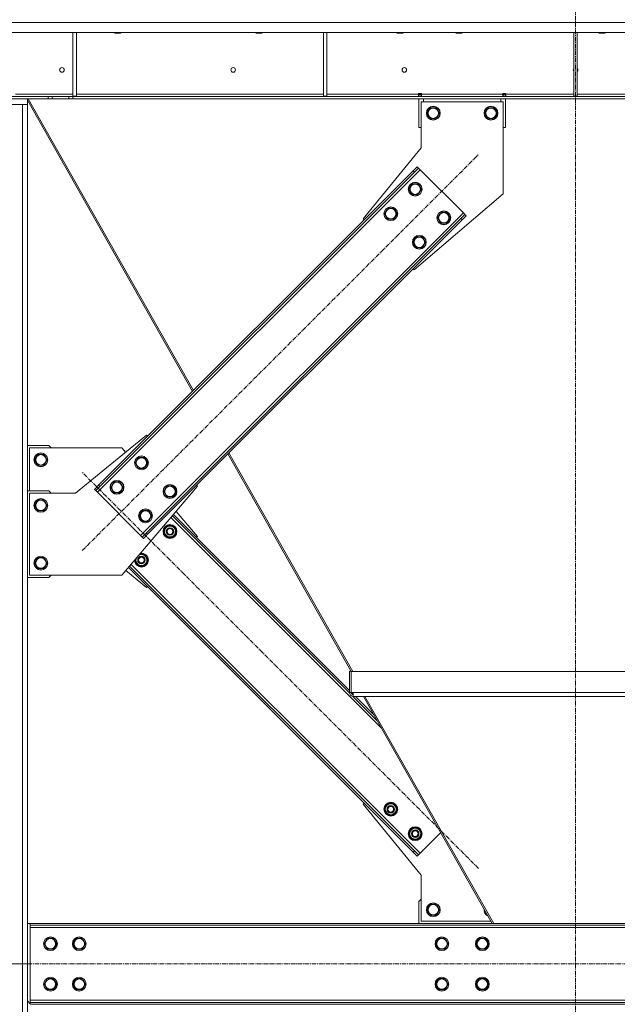
# Model space of a CAD drawing. Units: millimetres. Extents: x 0 to 30553, y -7 to 21000.
# Drawn here: x 14683 to 15719, y 12186 to 13893 of the extents above; entities that cross this region are included whole.
import ezdxf

# ---------------------------------------------------------------- set-up
doc = ezdxf.new("R2010")
doc.units = ezdxf.units.MM
doc.linetypes.add('K5LT_AXLED', pattern=[12, 7.5, -1.5, 1.5, -1.5])
doc.linetypes.add('K5LT_THIN', pattern=[0])
for name, color, linetype, true_color in [('DIM', 6, 'Continuous', 0xff00ff), ('OSI', 2, 'Continuous', 0xffff00), ('R', 1, 'Continuous', 0xff0000)]:
    doc.layers.add(name, color=color, linetype=linetype, true_color=true_color)

msp = doc.modelspace()

# ---------------------------------------------------------------- linework, layer by layer
at = {"layer": 'DIM', "color": 7, "linetype": 'K5LT_THIN', "lineweight": 18}
msp.add_line((14701.6, 12256.3), (13887.1, 12256.3), dxfattribs=at)
at = {"layer": 'OSI', "color": 30, "linetype": 'K5LT_AXLED', "lineweight": 18, "true_color": 0xff8000}
for p, q in [((15646.6, 12056.3), (15646.6, 13998.3)), ((14791.8, 12973), (15478.4, 13659.6)), ((15478.4, 12422), (14791.8, 13108.6)), ((14601.6, 12256.3), (16691.6, 12256.3))]:
    msp.add_line(p, q, dxfattribs=at)
at = {"layer": 'R', "color": 7, "linetype": 'K5LT_THIN', "lineweight": 18}
for p, q in [((16792.6, 13888.3), (14500.6, 13888.3)), ((16792.6, 13871.3), (14500.6, 13871.3)), ((14775.6, 13871.3), (14775.6, 13760.8)), ((14781.6, 13871.3), (14781.6, 13760.8)), ((14847.3, 13871.3), (14847.3, 13870.4)), ((14847.3, 13870.4), (14848.3, 13869.8)), ((14856.3, 13870.4), (14847.3, 13870.4)), ((14855.8, 13869.8), (14848.3, 13869.8)), ((14858.3, 13869.8), (14855.8, 13869.8)), ((14859.3, 13870.4), (14856.3, 13870.4)), ((14859.3, 13870.4), (14858.3, 13869.8)), ((14859.3, 13871.3), (14859.3, 13870.4)), ((15091.9, 13871.3), (15091.9, 13870.4)), ((15091.9, 13870.4), (15092.9, 13869.8)), ((15100.9, 13870.4), (15091.9, 13870.4)), ((15100.4, 13869.8), (15092.9, 13869.8)), ((15102.9, 13869.8), (15100.4, 13869.8)), ((15103.9, 13870.4), (15100.9, 13870.4)), ((15103.9, 13870.4), (15102.9, 13869.8)), ((15103.9, 13871.3), (15103.9, 13870.4)), ((15209.6, 13871.3), (15209.6, 13760.8)), ((15215.6, 13871.3), (15215.6, 13760.8)), ((15336.6, 13871.3), (15336.6, 13870.4)), ((15336.6, 13870.4), (15337.6, 13869.8)), ((15345.6, 13870.4), (15336.6, 13870.4)), ((15345.1, 13869.8), (15337.6, 13869.8)), ((15347.6, 13869.8), (15345.1, 13869.8)), ((15348.6, 13870.4), (15345.6, 13870.4)), ((15348.6, 13870.4), (15347.6, 13869.8)), ((15348.6, 13871.3), (15348.6, 13870.4)), ((15438.6, 13871.3), (15438.6, 13870.4)), ((15438.6, 13870.4), (15439.6, 13869.8)), ((15447.6, 13870.4), (15438.6, 13870.4)), ((15447.1, 13869.8), (15439.6, 13869.8)), ((15449.6, 13869.8), (15447.1, 13869.8)), ((15450.6, 13870.4), (15447.6, 13870.4)), ((15450.6, 13870.4), (15449.6, 13869.8)), ((15450.6, 13871.3), (15450.6, 13870.4)), ((15643.6, 13871.3), (15643.6, 13760.8)), ((15649.6, 13871.3), (15649.6, 13760.8)), ((15686.6, 13871.3), (15686.6, 13870.4)), ((15686.6, 13870.4), (15687.6, 13869.8)), ((15695.6, 13870.4), (15686.6, 13870.4)), ((15695.1, 13869.8), (15687.6, 13869.8)), ((15697.6, 13869.8), (15695.1, 13869.8)), ((15698.6, 13870.4), (15695.6, 13870.4)), ((15698.6, 13870.4), (15697.6, 13869.8)), ((15698.6, 13871.3), (15698.6, 13870.4)), ((14498.1, 13760.3), (14732.5, 13760.3)), ((14676.1, 13764.3), (14775.6, 13764.3)), ((14732.5, 13760.3), (14739.5, 13760.3)), ((14732.5, 13760.3), (14732.5, 13756.3)), ((14768.7, 13760.3), (14739.5, 13760.3)), ((14739.5, 13760.3), (14739.5, 13756.3)), ((14768.7, 13760.3), (14775.7, 13760.3)), ((14768.7, 13760.3), (14768.7, 13756.3)), ((14775.6, 13760.8), (14781.6, 13760.8)), ((16517.5, 13760.3), (14775.7, 13760.3)), ((14775.7, 13760.3), (14775.7, 13756.3)), ((14781.6, 13764.3), (15209.6, 13764.3)), ((15209.6, 13760.8), (15215.6, 13760.8)), ((15215.6, 13764.3), (15374.6, 13764.3)), ((15374.6, 13764.3), (15374.6, 13765.3)), ((15374.6, 13765.3), (15379.6, 13765.3)), ((15374.6, 13760.3), (15374.6, 13764.3)), ((15375.1, 13764.3), (15375.1, 13765.3)), ((15375.1, 13763.3), (15375.1, 13764.3)), ((15379.1, 13764.3), (15375.1, 13764.3)), ((15375.1, 13760.3), (15375.1, 13763.3)), ((15379.1, 13763.3), (15375.1, 13763.3)), ((15379.1, 13764.3), (15379.1, 13765.3)), ((15379.1, 13763.3), (15379.1, 13764.3)), ((15379.1, 13763.3), (15379.1, 13760.3)), ((15379.6, 13764.3), (15379.6, 13765.3)), ((15379.6, 13760.3), (15379.6, 13764.3)), ((15379.6, 13764.3), (15520.6, 13764.3)), ((15520.6, 13765.3), (15520.6, 13764.3)), ((15520.6, 13765.3), (15525.6, 13765.3)), ((15520.6, 13760.3), (15520.6, 13764.3)), ((15521.1, 13765.3), (15521.1, 13764.3)), ((15521.1, 13764.3), (15525.1, 13764.3)), ((15521.1, 13764.3), (15521.1, 13763.3)), ((15521.1, 13760.3), (15521.1, 13763.3)), ((15521.1, 13763.3), (15525.1, 13763.3)), ((15525.1, 13765.3), (15525.1, 13764.3)), ((15525.1, 13764.3), (15525.1, 13763.3)), ((15525.1, 13763.3), (15525.1, 13760.3)), ((15525.6, 13765.3), (15525.6, 13764.3)), ((15525.6, 13760.3), (15525.6, 13764.3)), ((15525.6, 13764.3), (15643.6, 13764.3)), ((15643.6, 13760.8), (15649.6, 13760.8)), ((15649.6, 13764.3), (15767.6, 13764.3)), ((14496.6, 13756.3), (14696.6, 13756.3)), ((14496.6, 13746.3), (14696.6, 13746.3)), ((14498.1, 13756.3), (14732.5, 13756.3)), ((14688.1, 11266.3), (14688.1, 13746.3)), ((14688.1, 13746.3), (14696.6, 13746.3)), ((14696.6, 13746.3), (14696.6, 13756.3)), ((14696.6, 13754.1), (14982.9, 13248.9)), ((14696.6, 11266.3), (14696.6, 13746.3)), ((14697.9, 13756.3), (14984.5, 13250.5)), ((14739.5, 13756.3), (14732.5, 13756.3)), ((14768.7, 13756.3), (14739.5, 13756.3)), ((14775.7, 13756.3), (14768.7, 13756.3)), ((16517.5, 13756.3), (14775.7, 13756.3)), ((15375.1, 13706.3), (15375.1, 13756.3)), ((15379.1, 13671.3), (15379.1, 13751.3)), ((15379.1, 13751.3), (15521.1, 13751.3)), ((15383.1, 13756.3), (15383.1, 13751.3)), ((15517.1, 13751.3), (15517.1, 13756.3)), ((15521.1, 13751.3), (15521.1, 13591.3)), ((15525.1, 13756.3), (15525.1, 13706.3)), ((15389.1, 13731.3), (15394.6, 13740.8)), ((15394.6, 13721.8), (15389.1, 13731.3)), ((15394.6, 13740.8), (15400.1, 13740.8)), ((15400.1, 13740.8), (15405.6, 13740.8)), ((15405.6, 13740.8), (15411.1, 13731.3)), ((15411.1, 13731.3), (15405.6, 13721.8)), ((15489.1, 13731.3), (15494.6, 13740.8)), ((15494.6, 13721.8), (15489.1, 13731.3)), ((15494.6, 13740.8), (15500.1, 13740.8)), ((15500.1, 13740.8), (15505.6, 13740.8)), ((15505.6, 13740.8), (15511.1, 13731.3)), ((15511.1, 13731.3), (15505.6, 13721.8)), ((15405.6, 13721.8), (15394.6, 13721.8)), ((15505.6, 13721.8), (15494.6, 13721.8)), ((15375.1, 13706.3), (15379.1, 13706.3)), ((15521.1, 13706.3), (15525.1, 13706.3)), ((15278.6, 13548.2), (15379.1, 13671.3)), ((15377.3, 13633.4), (14818, 13074.1)), ((15365.2, 13631.3), (14820.1, 13086.1)), ((15367.4, 13629.2), (14822.2, 13084)), ((15365.2, 13631.3), (15372.3, 13638.4)), ((15365.2, 13631.3), (15367.4, 13629.2)), ((15374.4, 13636.2), (15367.4, 13629.2)), ((15372.3, 13638.4), (15374.4, 13636.2)), ((15377.3, 13633.4), (15374.4, 13636.2)), ((15452.2, 13558.5), (15377.3, 13633.4)), ((15357.8, 13599.5), (15363.3, 13609)), ((15363.3, 13609), (15374.3, 13609)), ((15374.3, 13609), (15379.8, 13599.5)), ((15363.3, 13590), (15357.8, 13599.5)), ((15374.3, 13590), (15363.3, 13590)), ((15521.1, 13591.3), (15367, 13459.8)), ((15377, 13594.7), (15374.3, 13590)), ((15379.8, 13599.5), (15377, 13594.7)), ((14892.9, 12999.2), (15452.2, 13558.5)), ((15315.4, 13557), (15320.9, 13566.5)), ((15320.9, 13547.5), (15315.4, 13557)), ((15320.9, 13566.5), (15331.8, 13566.5)), ((15331.8, 13566.5), (15337.3, 13557)), ((15337.3, 13557), (15334.6, 13552.3)), ((15407.3, 13550), (15412.8, 13559.5)), ((15412.8, 13559.5), (15423.8, 13559.5)), ((15423.8, 13559.5), (15429.2, 13550)), ((15448, 13548.6), (15455, 13555.6)), ((15455, 13555.6), (15452.2, 13558.5)), ((15457.2, 13553.5), (15455, 13555.6)), ((14902.8, 13003.4), (15448, 13548.6)), ((14905, 13001.3), (15450.1, 13546.4)), ((15280.4, 13546.4), (15278.6, 13548.2)), ((15331.8, 13547.5), (15320.9, 13547.5)), ((15334.6, 13552.3), (15331.8, 13547.5)), ((15412.8, 13540.5), (15407.3, 13550)), ((15423.8, 13540.5), (15412.8, 13540.5)), ((15426.5, 13545.2), (15423.8, 13540.5)), ((15429.2, 13550), (15426.5, 13545.2)), ((15450.1, 13546.4), (15448, 13548.6)), ((15457.2, 13553.5), (15450.1, 13546.4)), ((15364.9, 13507.5), (15370.4, 13517)), ((15370.4, 13498), (15364.9, 13507.5)), ((15370.4, 13517), (15381.3, 13517)), ((15381.3, 13517), (15386.8, 13507.5)), ((15386.8, 13507.5), (15384.1, 13502.8)), ((15381.3, 13498), (15370.4, 13498)), ((15384.1, 13502.8), (15381.3, 13498)), ((15367, 13459.8), (15365.2, 13461.6)), ((14903.2, 13172.8), (14780.1, 13072.3)), ((14905, 13171), (14903.2, 13172.8)), ((14733.6, 13155.3), (14696.6, 13155.3)), ((14700.1, 13076.3), (14700.1, 13151.3)), ((14700.1, 13151.3), (14860.1, 13151.3)), ((14737.6, 13151.3), (14733.6, 13155.3)), ((14860.1, 13151.3), (14867, 13143.2)), ((14709.1, 13130.3), (14714.6, 13139.8)), ((14714.6, 13120.8), (14709.1, 13130.3)), ((14714.6, 13139.8), (14720.1, 13139.8)), ((14720.1, 13139.8), (14725.6, 13139.8)), ((14725.6, 13139.8), (14731.1, 13130.3)), ((14731.1, 13130.3), (14725.6, 13120.8)), ((14883.4, 13125), (14888.9, 13134.5)), ((14888.9, 13134.5), (14899.8, 13134.5)), ((14899.8, 13134.5), (14905.3, 13125)), ((15044.3, 13140.6), (15257.9, 12763.6)), ((15045.9, 13142.2), (15260.4, 12763.6)), ((14725.6, 13120.8), (14714.6, 13120.8)), ((14888.9, 13115.5), (14883.4, 13125)), ((14899.8, 13115.5), (14888.9, 13115.5)), ((14902.6, 13120.3), (14899.8, 13115.5)), ((14905.3, 13125), (14902.6, 13120.3)), ((14813, 13079.1), (14820.1, 13086.1)), ((14813, 13079.1), (14815.2, 13076.9)), ((14822.2, 13084), (14815.2, 13076.9)), ((14815.2, 13076.9), (14818, 13074.1)), ((14820.1, 13086.1), (14822.2, 13084)), ((14841, 13082.6), (14846.4, 13092.1)), ((14846.4, 13073.1), (14841, 13082.6)), ((14846.4, 13092.1), (14857.4, 13092.1)), ((14857.4, 13092.1), (14862.9, 13082.6)), ((14860.1, 13077.9), (14857.4, 13073.1)), ((14860.1, 12930.3), (14991.6, 13084.4)), ((14862.9, 13082.6), (14860.1, 13077.9)), ((14932.9, 13075.5), (14938.4, 13085)), ((14938.4, 13085), (14949.3, 13085)), ((14949.3, 13085), (14954.8, 13075.5)), ((14991.6, 13084.4), (14989.8, 13086.1)), ((14733.6, 13076.3), (14696.6, 13076.3)), ((14780.1, 13072.3), (14700.1, 13072.3)), ((14700.1, 13072.3), (14700.1, 12930.3)), ((14709.1, 13051.3), (14714.6, 13060.8)), ((14714.6, 13060.8), (14720.1, 13060.8)), ((14720.1, 13060.8), (14725.6, 13060.8)), ((14725.6, 13060.8), (14731.1, 13051.3)), ((14737.6, 13072.3), (14733.6, 13076.3)), ((14818, 13074.1), (14892.9, 12999.2)), ((14857.4, 13073.1), (14846.4, 13073.1)), ((14938.4, 13066), (14932.9, 13075.5)), ((14949.3, 13066), (14938.4, 13066)), ((14952.1, 13070.8), (14949.3, 13066)), ((14954.8, 13075.5), (14952.1, 13070.8)), ((14714.6, 13041.8), (14709.1, 13051.3)), ((14731.1, 13051.3), (14725.6, 13041.8)), ((14725.6, 13041.8), (14714.6, 13041.8)), ((14890.4, 13033.1), (14895.9, 13042.6)), ((14895.9, 13023.6), (14890.4, 13033.1)), ((14895.9, 13042.6), (14906.9, 13042.6)), ((14906.9, 13042.6), (14912.4, 13033.1)), ((14909.6, 13028.4), (14906.9, 13023.6)), ((14912.4, 13033.1), (14909.6, 13028.4)), ((15310.3, 12665), (14945.3, 13030.1)), ((15254.8, 12726.2), (14947.9, 13033.1)), ((15254.8, 12730.5), (14949.8, 13035.4)), ((14954.4, 13040.8), (14991.6, 12997.2)), ((14906.9, 13023.6), (14895.9, 13023.6)), ((14932.9, 13006), (14938.4, 13015.5)), ((14938.4, 13015.5), (14949.3, 13015.5)), ((14949.3, 13015.5), (14952.1, 13010.8)), ((14952.1, 13010.8), (14954.8, 13006)), ((14892.9, 12999.2), (14895.8, 12996.3)), ((14895.8, 12996.3), (14902.8, 13003.4)), ((14897.9, 12994.2), (14895.8, 12996.3)), ((14905, 13001.3), (14897.9, 12994.2)), ((14905, 13001.3), (14902.8, 13003.4)), ((14935.6, 13001.3), (14932.9, 13006)), ((14933.5, 13007.2), (14933.4, 13007.2)), ((14933.4, 13005), (14933.5, 13005)), ((14934.2, 13008.3), (14933.6, 13008.3)), ((14938.4, 12996.5), (14935.6, 13001.3)), ((14949.3, 12996.5), (14938.4, 12996.5)), ((14954.8, 13006), (14949.3, 12996.5)), ((14991.6, 12997.2), (14989.8, 12995.4)), ((14709.1, 12951.3), (14714.6, 12960.8)), ((14714.6, 12960.8), (14720.1, 12960.8)), ((14720.1, 12960.8), (14725.6, 12960.8)), ((14725.6, 12960.8), (14731.1, 12951.3)), ((14883.4, 12956.5), (14885.2, 12959.7)), ((14884, 12957.7), (14883.9, 12957.7)), ((14884.7, 12958.8), (14884.5, 12958.8)), ((14890.6, 12966), (14899.8, 12966)), ((14899.8, 12966), (14902.6, 12961.3)), ((14902.6, 12961.3), (14905.3, 12956.5)), ((14714.6, 12941.8), (14709.1, 12951.3)), ((14725.6, 12941.8), (14714.6, 12941.8)), ((14731.1, 12951.3), (14725.6, 12941.8)), ((14871.7, 12943.9), (15365.2, 12450.3)), ((14873.6, 12946.1), (15367.4, 12452.4)), ((14876.2, 12949.2), (15377.3, 12448.2)), ((14886.1, 12951.8), (14883.4, 12956.5)), ((14883.9, 12955.5), (14884, 12955.5)), ((14888.9, 12947), (14886.1, 12951.8)), ((14899.8, 12947), (14888.9, 12947)), ((14905.3, 12956.5), (14899.8, 12947)), ((14696.6, 12926.3), (14733.6, 12926.3)), ((14700.1, 12930.3), (14860.1, 12930.3)), ((14733.6, 12926.3), (14737.6, 12930.3)), ((14903.2, 12908.8), (14867, 12938.4)), ((14905, 12910.6), (14903.2, 12908.8)), ((15254.8, 12763.9), (15257.8, 12763.9)), ((15254.8, 12763.9), (15254.8, 12727.1)), ((15257.8, 12763.9), (15257.8, 12763.6)), ((15257.8, 12763.6), (16035.4, 12763.6)), ((15257.8, 12727.1), (15257.8, 12763.6)), ((15254.8, 12727.1), (15257.8, 12727.1)), ((15261.1, 12727.1), (15257.8, 12727.1)), ((15261.1, 12724.1), (15258.1, 12727.1)), ((15302.9, 12678), (15260.8, 12720.2)), ((15261.1, 12727.1), (16032.1, 12727.1)), ((15261.1, 12727.1), (15261.1, 12720.1)), ((15261.1, 12720.1), (16032.1, 12720.1)), ((15277.4, 12720.1), (15261.8, 12720.1)), ((15297.4, 12687.8), (15265.1, 12720.1)), ((15279.1, 12720.1), (15502.3, 12326.3)), ((15281.6, 12720.1), (15504.8, 12326.3)), ((15280.4, 12535.1), (15278.6, 12533.4)), ((15278.6, 12533.4), (15379.1, 12410.3)), ((15315.4, 12524.5), (15320.9, 12534)), ((15320.9, 12534), (15331.8, 12534)), ((15331.8, 12534), (15334.6, 12529.3)), ((15318.1, 12519.8), (15315.4, 12524.5)), ((15316, 12525.7), (15315.9, 12525.7)), ((15315.9, 12523.5), (15316, 12523.5)), ((15316.7, 12526.8), (15316.1, 12526.8)), ((15320.9, 12515), (15318.1, 12519.8)), ((15331.8, 12515), (15320.9, 12515)), ((15337.3, 12524.5), (15331.8, 12515)), ((15334.6, 12529.3), (15337.3, 12524.5)), ((15357.8, 12482.1), (15363.3, 12491.6)), ((15360.6, 12477.4), (15357.8, 12482.1)), ((15358.5, 12483.2), (15358.3, 12483.2)), ((15358.3, 12481.1), (15358.4, 12481.1)), ((15359.1, 12484.4), (15358.5, 12484.4)), ((15363.3, 12491.6), (15374.3, 12491.6)), ((15374.3, 12491.6), (15377, 12486.9)), ((15379.8, 12482.1), (15374.3, 12472.6)), ((15377, 12486.9), (15379.8, 12482.1)), ((15377.3, 12448.2), (15413, 12483.9)), ((15363.3, 12472.6), (15360.6, 12477.4)), ((15374.3, 12472.6), (15363.3, 12472.6)), ((15365.2, 12450.3), (15367.4, 12452.4)), ((15372.3, 12443.2), (15365.2, 12450.3)), ((15367.4, 12452.4), (15374.4, 12445.3)), ((15372.3, 12443.2), (15374.4, 12445.3)), ((15374.4, 12445.3), (15377.3, 12448.2)), ((15379.1, 12410.3), (15379.1, 12330.3)), ((15379.1, 12368.3), (15375.1, 12364.3)), ((15375.1, 12364.3), (15375.1, 12326.3)), ((15389.1, 12350.3), (15394.6, 12359.8)), ((15394.6, 12359.8), (15400.1, 12359.8)), ((15400.1, 12359.8), (15405.6, 12359.8)), ((15405.6, 12359.8), (15411.1, 12350.3)), ((15394.6, 12340.8), (15389.1, 12350.3)), ((15411.1, 12350.3), (15405.6, 12340.8)), ((14696.6, 12326.3), (14701.6, 12326.3)), ((14701.6, 12326.3), (14701.6, 12323.3)), ((16591.6, 12326.3), (14701.6, 12326.3)), ((15379.1, 12330.3), (15500, 12330.3)), ((15405.6, 12340.8), (15394.6, 12340.8)), ((14701.6, 12323.3), (14701.6, 12319.3)), ((16591.6, 12323.3), (14701.6, 12323.3)), ((14701.6, 12319.3), (14701.6, 12193.3)), ((16591.6, 12319.3), (14701.6, 12319.3)), ((14725.6, 12291.3), (14731.1, 12300.8)), ((14731.1, 12300.8), (14742.1, 12300.8)), ((14742.1, 12300.8), (14744.8, 12296)), ((14744.8, 12296), (14747.6, 12291.3)), ((14775.6, 12291.3), (14781.1, 12300.8)), ((14781.1, 12300.8), (14792.1, 12300.8)), ((14792.1, 12300.8), (14794.8, 12296)), ((14794.8, 12296), (14797.6, 12291.3)), ((15404.1, 12291.3), (15409.6, 12300.8)), ((15409.6, 12300.8), (15420.6, 12300.8)), ((15420.6, 12300.8), (15426.1, 12291.3)), ((15474.1, 12291.3), (15479.6, 12300.8)), ((15479.6, 12300.8), (15490.6, 12300.8)), ((15490.6, 12300.8), (15496.1, 12291.3)), ((14731.1, 12281.8), (14725.6, 12291.3)), ((14742.1, 12281.8), (14731.1, 12281.8)), ((14747.6, 12291.3), (14742.1, 12281.8)), ((14781.1, 12281.8), (14775.6, 12291.3)), ((14792.1, 12281.8), (14781.1, 12281.8)), ((14797.6, 12291.3), (14792.1, 12281.8)), ((15409.6, 12281.8), (15404.1, 12291.3)), ((15415.1, 12281.8), (15409.6, 12281.8)), ((15420.6, 12281.8), (15415.1, 12281.8)), ((15426.1, 12291.3), (15420.6, 12281.8)), ((15479.6, 12281.8), (15474.1, 12291.3)), ((15485.1, 12281.8), (15479.6, 12281.8)), ((15490.6, 12281.8), (15485.1, 12281.8)), ((15496.1, 12291.3), (15490.6, 12281.8)), ((14725.6, 12221.3), (14731.1, 12230.8)), ((14731.1, 12230.8), (14742.1, 12230.8)), ((14742.1, 12230.8), (14744.8, 12226)), ((14744.8, 12226), (14747.6, 12221.3)), ((14775.6, 12221.3), (14781.1, 12230.8)), ((14781.1, 12230.8), (14792.1, 12230.8)), ((14792.1, 12230.8), (14794.8, 12226)), ((14794.8, 12226), (14797.6, 12221.3)), ((15404.1, 12221.3), (15409.6, 12230.8)), ((15409.6, 12230.8), (15420.6, 12230.8)), ((15420.6, 12230.8), (15426.1, 12221.3)), ((15474.1, 12221.3), (15479.6, 12230.8)), ((15479.6, 12230.8), (15490.6, 12230.8)), ((15490.6, 12230.8), (15496.1, 12221.3)), ((14731.1, 12211.8), (14725.6, 12221.3)), ((14742.1, 12211.8), (14731.1, 12211.8)), ((14747.6, 12221.3), (14742.1, 12211.8)), ((14781.1, 12211.8), (14775.6, 12221.3)), ((14792.1, 12211.8), (14781.1, 12211.8)), ((14797.6, 12221.3), (14792.1, 12211.8)), ((15409.6, 12211.8), (15404.1, 12221.3)), ((15415.1, 12211.8), (15409.6, 12211.8)), ((15420.6, 12211.8), (15415.1, 12211.8)), ((15426.1, 12221.3), (15420.6, 12211.8)), ((15479.6, 12211.8), (15474.1, 12221.3)), ((15485.1, 12211.8), (15479.6, 12211.8)), ((15490.6, 12211.8), (15485.1, 12211.8)), ((15496.1, 12221.3), (15490.6, 12211.8)), ((14696.6, 12192.3), (14701.6, 12187.3)), ((14701.6, 12193.3), (16591.6, 12193.3)), ((14701.6, 12193.3), (14701.6, 12189.3)), ((14701.6, 12186.3), (14701.6, 12189.3)), ((14701.6, 12189.3), (16591.6, 12189.3)), ((14701.6, 12186.3), (16591.6, 12186.3))]:
    msp.add_line(p, q, dxfattribs=at)
for centre, radius in [((14756.6, 13806.3), 4), ((15053.3, 13806.3), 4), ((15349.9, 13806.3), 4), ((15400.1, 13731.3), 12), ((15400.1, 13731.3), 11.8), ((15500.1, 13731.3), 12), ((15500.1, 13731.3), 11.8), ((15400.1, 13731.3), 8.97), ((15500.1, 13731.3), 8.97), ((15368.8, 13599.5), 12), ((15368.8, 13599.5), 11.8), ((15368.8, 13599.5), 8.97), ((15326.4, 13557), 12), ((15326.4, 13557), 11.8), ((15326.4, 13557), 8.97), ((15418.3, 13550), 12), ((15418.3, 13550), 11.8), ((15418.3, 13550), 8.97), ((15375.9, 13507.5), 12), ((15375.9, 13507.5), 11.8), ((15375.9, 13507.5), 8.97), ((14720.1, 13130.3), 12), ((14720.1, 13130.3), 11.8), ((14720.1, 13130.3), 8.97), ((14894.3, 13125), 12), ((14894.3, 13125), 11.8), ((14894.3, 13125), 8.97), ((14851.9, 13082.6), 12), ((14851.9, 13082.6), 11.8), ((14851.9, 13082.6), 8.97), ((14943.8, 13075.5), 12), ((14943.8, 13075.5), 11.8), ((14943.8, 13075.5), 8.97), ((14720.1, 13051.3), 12), ((14720.1, 13051.3), 11.8), ((14720.1, 13051.3), 8.97), ((14901.4, 13033.1), 12), ((14901.4, 13033.1), 11.8), ((14901.4, 13033.1), 8.97), ((14943.8, 13006), 12), ((14943.8, 13006), 11.8), ((14943.8, 13006), 6.5), ((14943.8, 13006), 6), ((14943.8, 13006), 5), ((14720.1, 12951.3), 12), ((14720.1, 12951.3), 11.8), ((14720.1, 12951.3), 8.97), ((14894.3, 12956.5), 6.5), ((14894.3, 12956.5), 6), ((14894.3, 12956.5), 5), ((15326.4, 12524.5), 12), ((15326.4, 12524.5), 11.8), ((15326.4, 12524.5), 6.5), ((15326.4, 12524.5), 6), ((15326.4, 12524.5), 5), ((15368.8, 12482.1), 12), ((15368.8, 12482.1), 11.8), ((15368.8, 12482.1), 6.5), ((15368.8, 12482.1), 6), ((15368.8, 12482.1), 5), ((15400.1, 12350.3), 12), ((15400.1, 12350.3), 11.8), ((15400.1, 12350.3), 8.97), ((14736.6, 12291.3), 12), ((14736.6, 12291.3), 11.8), ((14736.6, 12291.3), 8.97), ((14786.6, 12291.3), 12), ((14786.6, 12291.3), 11.8), ((14786.6, 12291.3), 8.97), ((15415.1, 12291.3), 12), ((15415.1, 12291.3), 11.8), ((15415.1, 12291.3), 8.97), ((15485.1, 12291.3), 12), ((15485.1, 12291.3), 11.8), ((15485.1, 12291.3), 8.97), ((14736.6, 12221.3), 12), ((14736.6, 12221.3), 11.8), ((14736.6, 12221.3), 8.97), ((14786.6, 12221.3), 12), ((14786.6, 12221.3), 11.8), ((14786.6, 12221.3), 8.97), ((15415.1, 12221.3), 12), ((15415.1, 12221.3), 11.8), ((15415.1, 12221.3), 8.97), ((15485.1, 12221.3), 12), ((15485.1, 12221.3), 11.8), ((15485.1, 12221.3), 8.97)]:
    msp.add_circle(centre, radius, dxfattribs=at)
for centre, radius, start, end in [((15646.6, 13806.3), 4, 138.5904, 180), ((15646.6, 13806.3), 4, 180, 221.4096), ((15646.6, 13806.3), 4, 318.5904, 41.4096), ((14943.8, 13006), 10.5, 124.7912, 167.3589), ((14943.8, 13006), 9.5, 30, 210), ((14943.8, 13006), 9.5, 210, 30), ((14943.8, 13006), 10.5, 64.7912, 115.2088), ((14943.8, 13006), 10.5, 4.7912, 55.2088), ((14943.8, 13006), 10.5, 167.3589, 173.8105), ((14943.8, 13006), 10.5, 185.5324, 235.2088), ((14943.8, 13006), 10.5, 244.7912, 295.2088), ((14943.8, 13006), 10.5, 304.7912, 355.2088), ((14894.3, 12956.5), 10.5, 170.4332, 173.8105), ((14894.3, 12956.5), 9.5, 158.0262, 210), ((14894.3, 12956.5), 9.5, 210, 30), ((14894.3, 12956.5), 9.5, 30, 121.0287), ((14894.3, 12956.5), 10.5, 64.7912, 108.6217), ((14894.3, 12956.5), 11.8, 0, 99.1468), ((14894.3, 12956.5), 12, 0, 98.1839), ((14894.3, 12956.5), 10.5, 4.7912, 55.2088), ((14894.3, 12956.5), 12, 180.8711, 0), ((14894.3, 12956.5), 11.8, 179.9082, 0), ((14894.3, 12956.5), 10.5, 185.5324, 235.2088), ((14894.3, 12956.5), 10.5, 244.7912, 295.2088), ((14894.3, 12956.5), 10.5, 304.7912, 355.2088), ((15261.8, 12727.1), 7, 180, 264.609), ((15261.8, 12727.1), 4, 180, 260.5366), ((15326.4, 12524.5), 10.5, 124.7912, 167.3589), ((15326.4, 12524.5), 9.5, 30, 210), ((15326.4, 12524.5), 10.5, 64.7912, 115.2088), ((15326.4, 12524.5), 10.5, 4.7912, 55.2088), ((15326.4, 12524.5), 10.5, 167.3589, 173.8105), ((15326.4, 12524.5), 10.5, 185.5324, 235.2088), ((15326.4, 12524.5), 9.5, 210, 30), ((15326.4, 12524.5), 10.5, 244.7912, 295.2088), ((15326.4, 12524.5), 10.5, 304.7912, 355.2088), ((15368.8, 12482.1), 10.5, 167.3589, 173.8105), ((15368.8, 12482.1), 10.5, 185.5324, 235.2088), ((15368.8, 12482.1), 10.5, 124.7912, 167.3589), ((15368.8, 12482.1), 9.5, 30, 210), ((15368.8, 12482.1), 9.5, 210, 30), ((15368.8, 12482.1), 10.5, 64.7912, 115.2088), ((15368.8, 12482.1), 10.5, 4.7912, 55.2088), ((15368.8, 12482.1), 10.5, 304.7912, 355.2088), ((15368.8, 12482.1), 10.5, 244.7912, 295.2088), ((15500.1, 12350.3), 12, 175.3968, 243.6819), ((15500.1, 12350.3), 11.8, 176.6546, 242.4241)]:
    msp.add_arc(centre, radius, start, end, dxfattribs=at)

doc.saveas('drawing.dxf')
